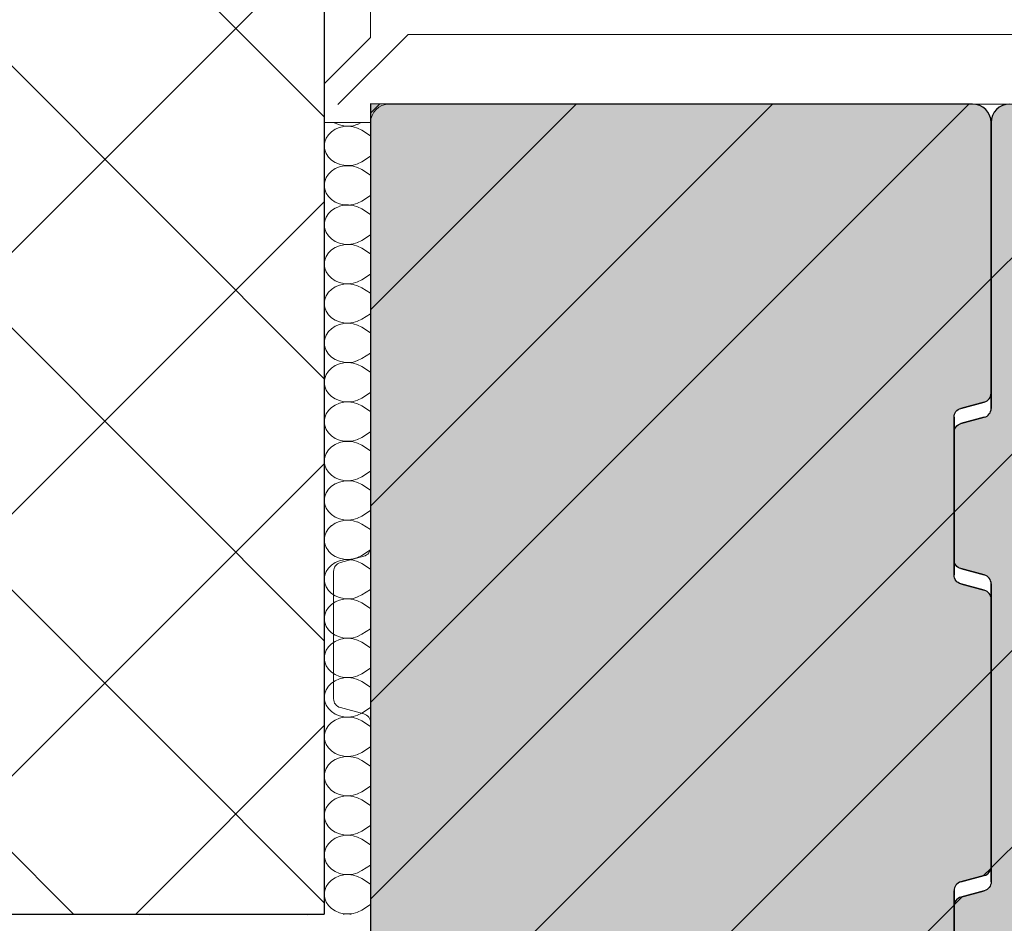
# Model space of a CAD drawing. Units: inches. Extents: x 18 to 529, y 7 to 287.
# Drawn here: x 54 to 65, y 69 to 78 of the extents above; entities that cross this region are included whole.
import ezdxf

# ---------------------------------------------------------------- set-up
doc = ezdxf.new("R2010")
doc.units = ezdxf.units.IN
doc.header["$MEASUREMENT"] = 0
doc.layers.add('PDF_Schnitt', color=7, linetype='Continuous')
pattern_1 = [(45, (712.4761, -32.0139), (-1.0606602, 1.0606602), [])]

msp = doc.modelspace()

# ---------------------------------------------------------------- hatches: boundary and pattern name
at = {"layer": 'PDF_Schnitt', "linetype": 'Continuous', "lineweight": 0, "ltscale": 1000}
h = msp.add_hatch(dxfattribs=at)
h.set_pattern_fill('__BETON_0001', color=256, scale=1000, style=0, pattern_type=2)
h.set_pattern_definition([(45, (52.5018, 113.6579), (-1.41421, 1.41421), []), (135, (52.5018, 113.6579), (1.41421, 1.41421), [])])
h.paths.add_polyline_path([(57.702, 126.237), (47.302, 126.237), (47.302, 68.737), (57.702, 68.737)])
at = {"layer": 'PDF_Schnitt', "transparency": 33554559}
h = msp.add_hatch(color=256, dxfattribs=at)
h.paths.add_polyline_path([(57.787, 125.456), (56.978, 126.265)], flags=0)
h.paths.add_polyline_path([(57.787, 122.628), (54.15, 126.265)], flags=0)
h.paths.add_polyline_path([(57.787, 119.8), (51.321, 126.265)], flags=0)
h.paths.add_polyline_path([(57.787, 116.971), (48.493, 126.265)], flags=0)
h.paths.add_polyline_path([(57.787, 114.143), (47.387, 124.543)], flags=0)
h.paths.add_polyline_path([(57.787, 111.314), (47.387, 121.714)], flags=0)
h.paths.add_polyline_path([(57.787, 108.486), (47.387, 118.885)], flags=0)
h.paths.add_polyline_path([(57.787, 105.657), (47.387, 116.057)], flags=0)
h.paths.add_polyline_path([(57.787, 102.829), (47.387, 113.229)], flags=0)
h.paths.add_polyline_path([(57.787, 100.001), (47.387, 110.4)], flags=0)
h.paths.add_polyline_path([(57.787, 97.172), (47.387, 107.572)], flags=0)
h.paths.add_polyline_path([(57.787, 94.344), (47.387, 104.743)], flags=0)
h.paths.add_polyline_path([(57.787, 91.515), (47.387, 101.915)], flags=0)
h.paths.add_polyline_path([(57.787, 88.687), (47.387, 99.087)], flags=0)
h.paths.add_polyline_path([(57.787, 85.858), (47.387, 96.258)], flags=0)
h.paths.add_polyline_path([(57.787, 83.03), (47.387, 93.43)], flags=0)
h.paths.add_polyline_path([(57.787, 80.202), (47.387, 90.602)], flags=0)
h.paths.add_polyline_path([(57.787, 77.373), (47.387, 87.773)], flags=0)
h.paths.add_polyline_path([(57.787, 74.544), (47.387, 84.944)], flags=0)
h.paths.add_polyline_path([(57.787, 71.716), (47.387, 82.116)], flags=0)
h.paths.add_polyline_path([(57.787, 68.888), (47.387, 79.288)], flags=0)
h.paths.add_polyline_path([(55.081, 68.765), (47.387, 76.459)], flags=0)
h.paths.add_polyline_path([(52.253, 68.765), (47.387, 73.631)], flags=0)
h.paths.add_polyline_path([(49.424, 68.765), (47.387, 70.802)], flags=0)
h.paths.add_polyline_path([(55.75, 68.765), (57.787, 70.802)], flags=0)
h.paths.add_polyline_path([(52.922, 68.765), (57.787, 73.631)], flags=0)
h.paths.add_polyline_path([(50.093, 68.765), (57.787, 76.459)], flags=0)
h.paths.add_polyline_path([(47.387, 68.888), (57.787, 79.288)], flags=0)
h.paths.add_polyline_path([(47.387, 71.716), (57.787, 82.116)], flags=0)
h.paths.add_polyline_path([(47.387, 74.544), (57.787, 84.944)], flags=0)
h.paths.add_polyline_path([(47.387, 77.373), (57.787, 87.773)], flags=0)
h.paths.add_polyline_path([(47.387, 80.202), (57.787, 90.602)], flags=0)
h.paths.add_polyline_path([(47.387, 83.03), (57.787, 93.43)], flags=0)
h.paths.add_polyline_path([(47.387, 85.858), (57.787, 96.258)], flags=0)
h.paths.add_polyline_path([(47.387, 88.687), (57.787, 99.087)], flags=0)
h.paths.add_polyline_path([(47.387, 91.515), (57.787, 101.915)], flags=0)
h.paths.add_polyline_path([(47.387, 94.344), (57.787, 104.743)], flags=0)
h.paths.add_polyline_path([(47.387, 97.172), (57.787, 107.572)], flags=0)
h.paths.add_polyline_path([(47.387, 100.001), (57.787, 110.4)], flags=0)
h.paths.add_polyline_path([(47.387, 102.829), (57.787, 113.229)], flags=0)
h.paths.add_polyline_path([(47.387, 105.657), (57.787, 116.057)], flags=0)
h.paths.add_polyline_path([(47.387, 108.486), (57.787, 118.885)], flags=0)
h.paths.add_polyline_path([(47.387, 111.314), (57.787, 121.714)], flags=0)
h.paths.add_polyline_path([(47.387, 114.143), (57.787, 124.543)], flags=0)
h.paths.add_polyline_path([(47.387, 116.971), (56.681, 126.265)], flags=0)
h.paths.add_polyline_path([(47.387, 119.8), (53.853, 126.265)], flags=0)
h.paths.add_polyline_path([(47.387, 122.628), (51.025, 126.265)], flags=0)
h.paths.add_polyline_path([(47.387, 125.456), (48.196, 126.265)], flags=0)
h = msp.add_hatch(color=256, dxfattribs=at)
h.paths.add_polyline_path([(64.715, 56.265), (64.987, 56.538)], flags=0)
h.paths.add_polyline_path([(62.593, 56.265), (64.987, 58.659)], flags=0)
h.paths.add_polyline_path([(60.472, 56.265), (64.587, 60.38)], flags=0)
h.paths.add_polyline_path([(58.35, 56.265), (64.987, 62.902)], flags=0)
h.paths.add_polyline_path([(56.229, 56.265), (64.638, 64.674)], flags=0)
h.paths.add_polyline_path([(54.108, 56.265), (64.963, 67.121)], flags=0)
h.paths.add_polyline_path([(64.902, 69.181), (64.986, 69.264)], flags=0)
h.paths.add_polyline_path([(52.587, 56.866), (64.587, 68.866)], flags=0)
h.paths.add_polyline_path([(52.587, 58.987), (64.987, 71.387)], flags=0)
h.paths.add_polyline_path([(58.287, 66.808), (64.587, 73.108)], flags=0)
h.paths.add_polyline_path([(52.187, 60.709), (56.244, 64.765)], flags=0)
h.paths.add_polyline_path([(58.287, 68.93), (64.987, 75.63)], flags=0)
h.paths.add_polyline_path([(52.573, 63.216), (54.123, 64.765)], flags=0)
h.paths.add_polyline_path([(58.287, 71.051), (64.751, 77.515)], flags=0)
h.paths.add_polyline_path([(58.287, 73.172), (62.63, 77.515)], flags=0)
h.paths.add_polyline_path([(58.287, 75.294), (60.509, 77.515)], flags=0)
h.paths.add_polyline_path([(58.287, 77.415), (58.388, 77.515)], flags=0)
h = msp.add_hatch(color=256, dxfattribs=at)
h.paths.add_polyline_path([(75.321, 56.265), (77.387, 58.331)], flags=0)
h.paths.add_polyline_path([(73.2, 56.265), (76.987, 60.052)], flags=0)
h.paths.add_polyline_path([(71.079, 56.265), (77.387, 62.574)], flags=0)
h.paths.add_polyline_path([(68.957, 56.265), (77.294, 64.602)], flags=0)
h.paths.add_polyline_path([(77.156, 66.585), (77.387, 66.816)], flags=0)
h.paths.add_polyline_path([(66.836, 56.265), (76.987, 66.416)], flags=0)
h.paths.add_polyline_path([(64.987, 56.538), (76.987, 68.538)], flags=0)
h.paths.add_polyline_path([(64.987, 58.659), (77.387, 71.059)], flags=0)
h.paths.add_polyline_path([(64.587, 60.38), (76.987, 72.78)], flags=0)
h.paths.add_polyline_path([(64.987, 62.902), (77.387, 75.302)], flags=0)
h.paths.add_polyline_path([(64.765, 64.801), (77.367, 77.403)], flags=0)
h.paths.add_polyline_path([(64.987, 67.144), (75.358, 77.515)], flags=0)
h.paths.add_polyline_path([(64.987, 69.266), (73.237, 77.515)], flags=0)
h.paths.add_polyline_path([(64.588, 68.866), (64.677, 68.956)], flags=0)
h.paths.add_polyline_path([(64.987, 71.387), (71.115, 77.515)], flags=0)
h.paths.add_polyline_path([(64.587, 73.108), (68.994, 77.515)], flags=0)
h.paths.add_polyline_path([(64.987, 75.63), (66.873, 77.515)], flags=0)
at = {"layer": 'PDF_Schnitt', "linetype": 'Continuous', "lineweight": 0, "ltscale": 1000}
h = msp.add_hatch(dxfattribs=at)
h.set_pattern_fill('K__BACKSTEIN_0001', color=256, scale=1000, style=0, pattern_type=2)
h.set_pattern_definition(pattern_1)
h.paths.add_polyline_path([(52.102, 64.737), (52.102, 63.397, 0.339638), (52.176, 63.301), (52.428, 63.233, -0.339638), (52.502, 63.137), (52.502, 61.419, -0.339638), (52.428, 61.323), (52.176, 61.255, 0.339638), (52.102, 61.159), (52.102, 59.785, 0.339638), (52.176, 59.688), (52.428, 59.621, -0.339638), (52.502, 59.524), (52.502, 56.437, 0.414214), (52.702, 56.237), (64.702, 56.237, 0.414214), (64.902, 56.437), (64.902, 59.36, 0.339318), (64.828, 59.456), (64.576, 59.524, -0.339318), (64.502, 59.62), (64.502, 61.323, -0.339318), (64.576, 61.42), (64.828, 61.487, 0.339318), (64.902, 61.584), (64.902, 64.472, 0.339318), (64.828, 64.569), (64.576, 64.636, -0.339318), (64.502, 64.733), (64.502, 66.436, -0.339318), (64.576, 66.532), (64.828, 66.6, 0.339318), (64.902, 66.696), (64.902, 67.028, 0.339318), (64.828, 67.125), (64.576, 67.193, -0.339318), (64.502, 67.289), (64.502, 68.992, -0.339318), (64.576, 69.088), (64.828, 69.156, 0.339318), (64.902, 69.253), (64.902, 72.141, 0.339638), (64.828, 72.238), (64.576, 72.305, -0.339638), (64.502, 72.402), (64.502, 74.104, -0.339638), (64.576, 74.201), (64.828, 74.268, 0.339638), (64.902, 74.365), (64.902, 77.288, 0.414214), (64.702, 77.488), (58.202, 77.488), (58.202, 64.737)])
at = {"layer": 'PDF_Schnitt', "linetype": 'Continuous', "lineweight": 0, "ltscale": 1000, "true_color": 0xfbcfc9}
for points in [[(52.102, 64.737), (52.102, 63.397, 0.339638), (52.176, 63.301), (52.428, 63.233, -0.339638), (52.502, 63.137), (52.502, 61.419, -0.339638), (52.428, 61.323), (52.176, 61.255, 0.339638), (52.102, 61.159), (52.102, 59.785, 0.339638), (52.176, 59.688), (52.428, 59.621, -0.339638), (52.502, 59.524), (52.502, 56.437, 0.414214), (52.702, 56.237), (64.702, 56.237, 0.414214), (64.902, 56.437), (64.902, 59.36, 0.339318), (64.827, 59.456), (64.576, 59.524, -0.339318), (64.502, 59.62), (64.502, 61.323, -0.339318), (64.576, 61.42), (64.827, 61.487, 0.339318), (64.902, 61.584), (64.902, 64.472, 0.339318), (64.827, 64.569), (64.576, 64.636, -0.339318), (64.502, 64.733), (64.502, 66.436, -0.339318), (64.576, 66.532), (64.827, 66.6, 0.339318), (64.902, 66.696), (64.902, 67.028, 0.339318), (64.827, 67.125), (64.576, 67.193, -0.339318), (64.502, 67.289), (64.502, 68.992, -0.339318), (64.576, 69.088), (64.827, 69.156, 0.339318), (64.902, 69.253), (64.902, 72.141, 0.339638), (64.827, 72.238), (64.576, 72.305, -0.339638), (64.502, 72.402), (64.502, 74.104, -0.339638), (64.576, 74.201), (64.827, 74.268, 0.339638), (64.902, 74.365), (64.902, 77.288, 0.414214), (64.702, 77.488), (58.202, 77.488), (58.202, 64.737)], [(64.902, 69.088, -0.339318), (64.827, 68.991), (64.576, 68.924, 0.339318), (64.502, 68.827), (64.502, 67.453, 0.339638), (64.576, 67.357), (64.827, 67.29, -0.339638), (64.902, 67.193), (64.902, 66.532, -0.339318), (64.827, 66.435), (64.576, 66.368, 0.339318), (64.502, 66.271), (64.502, 64.897, 0.339638), (64.576, 64.801), (64.827, 64.733, -0.339638), (64.902, 64.637), (64.902, 61.419, -0.339638), (64.827, 61.323), (64.576, 61.255, 0.339638), (64.502, 61.159), (64.502, 59.785, 0.339638), (64.576, 59.688), (64.827, 59.621, -0.339638), (64.902, 59.524), (64.902, 56.437, 0.414214), (65.102, 56.237), (77.101, 56.237, 0.414214), (77.301, 56.437), (77.301, 59.36, 0.339318), (77.227, 59.456), (76.976, 59.524, -0.339318), (76.901, 59.62), (76.901, 61.323, -0.339318), (76.976, 61.42), (77.227, 61.487, 0.339318), (77.301, 61.584), (77.301, 64.472, 0.339318), (77.227, 64.569), (76.976, 64.636, -0.339318), (76.901, 64.733), (76.901, 66.436, -0.339318), (76.976, 66.532), (77.227, 66.6, 0.339318), (77.301, 66.696), (77.301, 67.028, 0.339318), (77.227, 67.125), (76.976, 67.193, -0.339318), (76.901, 67.289), (76.901, 68.992, -0.339318), (76.976, 69.088), (77.227, 69.156, 0.339318), (77.301, 69.253), (77.301, 72.141, 0.339638), (77.227, 72.238), (76.976, 72.305, -0.339638), (76.901, 72.402), (76.901, 74.104, -0.339638), (76.976, 74.201), (77.227, 74.268, 0.339638), (77.301, 74.365), (77.301, 77.288, 0.414214), (77.101, 77.488), (65.102, 77.488, 0.414214), (64.902, 77.288), (64.902, 74.201, -0.339318), (64.827, 74.104), (64.576, 74.036, 0.339318), (64.502, 73.94), (64.502, 72.566, 0.339318), (64.576, 72.47), (64.827, 72.402, -0.339318), (64.902, 72.305)]]:
    msp.add_hatch(color=254, dxfattribs=at).paths.add_polyline_path(points)
at = {"layer": 'PDF_Schnitt', "linetype": 'Continuous', "lineweight": 0, "ltscale": 1000}
h = msp.add_hatch(dxfattribs=at)
h.set_pattern_fill('K__BACKSTEIN_0001', color=256, scale=1000, style=0, pattern_type=2)
h.set_pattern_definition(pattern_1)
h.paths.add_polyline_path([(64.902, 69.088, -0.339318), (64.828, 68.991), (64.576, 68.924, 0.339318), (64.502, 68.827), (64.502, 67.453, 0.339638), (64.576, 67.357), (64.828, 67.29, -0.339638), (64.902, 67.193), (64.902, 66.532, -0.339318), (64.828, 66.435), (64.576, 66.368, 0.339318), (64.502, 66.271), (64.502, 64.897, 0.339638), (64.576, 64.801), (64.828, 64.733, -0.339638), (64.902, 64.637), (64.902, 61.419, -0.339638), (64.828, 61.323), (64.576, 61.255, 0.339638), (64.502, 61.159), (64.502, 59.785, 0.339638), (64.576, 59.688), (64.828, 59.621, -0.339638), (64.902, 59.524), (64.902, 56.437, 0.414214), (65.102, 56.237), (77.102, 56.237, 0.414214), (77.302, 56.437), (77.302, 59.36, 0.339318), (77.227, 59.456), (76.976, 59.524, -0.339318), (76.902, 59.62), (76.902, 61.323, -0.339318), (76.976, 61.42), (77.227, 61.487, 0.339318), (77.302, 61.584), (77.302, 64.472, 0.339318), (77.227, 64.569), (76.976, 64.636, -0.339318), (76.902, 64.733), (76.902, 66.436, -0.339318), (76.976, 66.532), (77.227, 66.6, 0.339318), (77.302, 66.696), (77.302, 67.028, 0.339318), (77.227, 67.125), (76.976, 67.193, -0.339318), (76.902, 67.289), (76.902, 68.992, -0.339318), (76.976, 69.088), (77.227, 69.156, 0.339318), (77.302, 69.253), (77.302, 72.141, 0.339638), (77.227, 72.238), (76.976, 72.305, -0.339638), (76.902, 72.402), (76.902, 74.104, -0.339638), (76.976, 74.201), (77.227, 74.268, 0.339638), (77.302, 74.365), (77.302, 77.288, 0.414214), (77.102, 77.488), (65.102, 77.488, 0.414214), (64.902, 77.288), (64.902, 74.201, -0.339318), (64.828, 74.104), (64.576, 74.036, 0.339318), (64.502, 73.94), (64.502, 72.566, 0.339318), (64.576, 72.47), (64.828, 72.402, -0.339318), (64.902, 72.305)])

# ---------------------------------------------------------------- linework, layer by layer
at = {"layer": 'PDF_Schnitt', "lineweight": 30}
for points in [[(57.702, 126.237), (57.702, 68.738)], [(57.702, 68.737), (47.302, 68.737)]]:
    msp.add_lwpolyline(points, dxfattribs=at)
at = {"layer": 'PDF_Schnitt', "lineweight": 13}
for points in [[(58.202, 126.237), (58.202, 78.204)], [(58.202, 78.204), (57.702, 77.704)], [(87.199, 78.238), (58.606, 78.238), (57.849, 77.481)], [(57.808, 77.288), (57.819, 77.28)], [(58.062, 77.267), (58.102, 77.288)], [(57.779, 77.188), (57.746, 77.155)], [(57.819, 77.214), (57.779, 77.187)], [(57.819, 77.28), (57.865, 77.261)], [(57.865, 77.233), (57.819, 77.214)], [(57.865, 77.261), (57.914, 77.25)], [(57.914, 77.244), (57.865, 77.233)], [(57.964, 77.247), (57.913, 77.244)], [(57.914, 77.25), (57.964, 77.247)], [(57.964, 77.247), (58.014, 77.253)], [(58.015, 77.241), (57.964, 77.247)], [(58.062, 77.226), (58.014, 77.241)], [(58.015, 77.253), (58.063, 77.268)], [(58.062, 77.227), (58.106, 77.204), (58.202, 77.144)], [(57.707, 77.077), (57.702, 77.034)], [(57.722, 77.118), (57.707, 77.077)], [(57.746, 77.155), (57.722, 77.118)], [(57.702, 77.034), (57.707, 76.992)], [(57.707, 76.992), (57.722, 76.951)], [(57.722, 76.951), (57.746, 76.914)], [(57.746, 76.914), (57.779, 76.881)], [(57.779, 76.881), (57.819, 76.855)], [(58.062, 76.842), (58.106, 76.864)], [(58.106, 76.864), (58.202, 76.925)], [(57.779, 76.762), (57.746, 76.73)], [(57.819, 76.789), (57.779, 76.762)], [(57.819, 76.855), (57.865, 76.836)], [(57.865, 76.808), (57.819, 76.789)], [(57.865, 76.835), (57.914, 76.825)], [(57.914, 76.819), (57.865, 76.808)], [(57.964, 76.821), (57.913, 76.819)], [(57.914, 76.824), (57.964, 76.822)], [(57.964, 76.822), (58.014, 76.828)], [(58.015, 76.815), (57.964, 76.821)], [(58.062, 76.801), (58.014, 76.816)], [(58.015, 76.828), (58.063, 76.842)], [(58.062, 76.801), (58.106, 76.779), (58.202, 76.719)], [(57.707, 76.651), (57.702, 76.609)], [(57.722, 76.692), (57.707, 76.651)], [(57.746, 76.73), (57.722, 76.692)], [(57.702, 76.609), (57.707, 76.566)], [(57.707, 76.566), (57.722, 76.526)], [(57.722, 76.526), (57.746, 76.488)], [(57.746, 76.488), (57.779, 76.456)], [(57.779, 76.456), (57.819, 76.429)], [(58.062, 76.417), (58.106, 76.439)], [(58.106, 76.439), (58.202, 76.5)], [(57.779, 76.337), (57.746, 76.305)], [(57.819, 76.363), (57.779, 76.337)], [(57.819, 76.429), (57.865, 76.41)], [(57.865, 76.382), (57.819, 76.363)], [(57.865, 76.41), (57.914, 76.399)], [(57.914, 76.394), (57.865, 76.383)], [(57.964, 76.396), (57.913, 76.394)], [(57.914, 76.399), (57.964, 76.397)], [(57.964, 76.396), (58.014, 76.402)], [(58.015, 76.39), (57.964, 76.396)], [(58.062, 76.376), (58.014, 76.39)], [(58.015, 76.402), (58.063, 76.417)], [(58.062, 76.376), (58.106, 76.354), (58.202, 76.293)], [(57.707, 76.226), (57.702, 76.183)], [(57.722, 76.267), (57.707, 76.226)], [(57.746, 76.304), (57.722, 76.267)], [(57.702, 76.184), (57.707, 76.141)], [(57.707, 76.141), (57.722, 76.1)], [(57.722, 76.1), (57.746, 76.063)], [(57.746, 76.063), (57.779, 76.03)], [(57.779, 76.03), (57.819, 76.004)], [(58.062, 75.991), (58.106, 76.014)], [(58.106, 76.014), (58.202, 76.074)], [(57.779, 75.912), (57.746, 75.879)], [(57.819, 75.938), (57.779, 75.912)], [(57.819, 76.004), (57.865, 75.985)], [(57.865, 75.957), (57.819, 75.938)], [(57.865, 75.985), (57.914, 75.974)], [(57.914, 75.968), (57.865, 75.957)], [(57.964, 75.971), (57.913, 75.968)], [(57.914, 75.974), (57.964, 75.971)], [(57.964, 75.971), (58.014, 75.977)], [(58.015, 75.965), (57.964, 75.971)], [(58.062, 75.951), (58.014, 75.965)], [(58.015, 75.977), (58.063, 75.992)], [(58.062, 75.951), (58.106, 75.929), (58.202, 75.868)], [(57.707, 75.801), (57.702, 75.758)], [(57.722, 75.842), (57.707, 75.801)], [(57.746, 75.879), (57.722, 75.842)], [(57.702, 75.758), (57.707, 75.716)], [(57.707, 75.716), (57.722, 75.675)], [(57.722, 75.675), (57.746, 75.638)], [(57.746, 75.638), (57.779, 75.605)], [(57.779, 75.605), (57.819, 75.579)], [(58.062, 75.566), (58.106, 75.588)], [(58.106, 75.588), (58.202, 75.649)], [(57.779, 75.486), (57.746, 75.454)], [(57.819, 75.513), (57.779, 75.486)], [(57.819, 75.579), (57.865, 75.56)], [(57.865, 75.532), (57.819, 75.513)], [(57.865, 75.56), (57.914, 75.549)], [(57.914, 75.543), (57.865, 75.532)], [(57.964, 75.546), (57.913, 75.543)], [(57.914, 75.548), (57.964, 75.546)], [(57.964, 75.546), (58.014, 75.552)], [(58.015, 75.54), (57.964, 75.546)], [(58.062, 75.525), (58.014, 75.54)], [(58.015, 75.552), (58.063, 75.566)], [(58.062, 75.525), (58.106, 75.503), (58.202, 75.443)], [(57.707, 75.376), (57.702, 75.333)], [(57.722, 75.416), (57.707, 75.375)], [(57.746, 75.454), (57.722, 75.416)], [(57.702, 75.333), (57.707, 75.29)], [(57.707, 75.291), (57.722, 75.25)], [(57.722, 75.25), (57.746, 75.212)], [(57.746, 75.212), (57.779, 75.18)], [(57.779, 75.18), (57.819, 75.153)], [(58.062, 75.141), (58.106, 75.163)], [(58.106, 75.163), (58.202, 75.223)], [(57.779, 75.061), (57.746, 75.029)], [(57.819, 75.087), (57.779, 75.061)], [(57.819, 75.153), (57.865, 75.134)], [(57.865, 75.107), (57.819, 75.088)], [(57.865, 75.134), (57.914, 75.123)], [(57.914, 75.118), (57.865, 75.107)], [(57.964, 75.12), (57.913, 75.118)], [(57.914, 75.123), (57.964, 75.121)], [(57.964, 75.121), (58.014, 75.127)], [(58.015, 75.114), (57.964, 75.12)], [(58.062, 75.1), (58.014, 75.114)], [(58.015, 75.127), (58.063, 75.141)], [(58.062, 75.1), (58.106, 75.078), (58.202, 75.017)], [(57.707, 74.95), (57.702, 74.908)], [(57.722, 74.991), (57.707, 74.95)], [(57.746, 75.029), (57.722, 74.991)], [(57.702, 74.908), (57.707, 74.865)], [(57.707, 74.865), (57.722, 74.824)], [(57.722, 74.824), (57.746, 74.787)], [(57.746, 74.787), (57.779, 74.755)], [(57.779, 74.754), (57.819, 74.728)], [(58.062, 74.716), (58.106, 74.738)], [(58.106, 74.738), (58.202, 74.798)], [(57.779, 74.636), (57.746, 74.603)], [(57.819, 74.662), (57.779, 74.636)], [(57.819, 74.728), (57.865, 74.709)], [(57.865, 74.681), (57.819, 74.662)], [(57.865, 74.709), (57.914, 74.698)], [(57.914, 74.692), (57.865, 74.681)], [(57.964, 74.695), (57.913, 74.692)], [(57.914, 74.698), (57.964, 74.695)], [(57.964, 74.695), (58.014, 74.701)], [(58.015, 74.689), (57.964, 74.695)], [(58.062, 74.675), (58.014, 74.689)], [(58.015, 74.701), (58.063, 74.716)], [(58.062, 74.675), (58.106, 74.653), (58.202, 74.592)], [(57.707, 74.525), (57.702, 74.482)], [(57.722, 74.566), (57.707, 74.525)], [(57.746, 74.603), (57.722, 74.566)], [(57.702, 74.482), (57.707, 74.44)], [(57.707, 74.44), (57.722, 74.399)], [(57.722, 74.399), (57.746, 74.362)], [(57.746, 74.362), (57.779, 74.329)], [(57.779, 74.329), (57.819, 74.303)], [(58.062, 74.29), (58.106, 74.312)], [(58.106, 74.312), (58.202, 74.373)], [(57.779, 74.21), (57.746, 74.178)], [(57.819, 74.237), (57.779, 74.21)], [(57.819, 74.303), (57.865, 74.284)], [(57.865, 74.256), (57.819, 74.237)], [(57.865, 74.284), (57.914, 74.273)], [(57.914, 74.267), (57.865, 74.256)], [(57.964, 74.27), (57.913, 74.267)], [(57.914, 74.273), (57.964, 74.27)], [(57.964, 74.27), (58.014, 74.276)], [(58.015, 74.264), (57.964, 74.27)], [(58.062, 74.249), (58.014, 74.264)], [(58.015, 74.276), (58.063, 74.29)], [(58.062, 74.249), (58.106, 74.227), (58.202, 74.167)], [(57.707, 74.1), (57.702, 74.057)], [(57.722, 74.14), (57.707, 74.1)], [(57.746, 74.178), (57.722, 74.141)], [(57.702, 74.057), (57.707, 74.014)], [(57.707, 74.015), (57.722, 73.974)], [(57.722, 73.974), (57.746, 73.936)], [(57.746, 73.936), (57.779, 73.904)], [(57.779, 73.904), (57.819, 73.877)], [(58.062, 73.865), (58.106, 73.887)], [(58.106, 73.887), (58.202, 73.947)], [(57.779, 73.785), (57.746, 73.753)], [(57.819, 73.812), (57.779, 73.785)], [(57.819, 73.877), (57.865, 73.858)], [(57.865, 73.831), (57.819, 73.812)], [(57.865, 73.858), (57.914, 73.847)], [(57.914, 73.842), (57.865, 73.831)], [(57.964, 73.844), (57.913, 73.842)], [(57.914, 73.847), (57.964, 73.845)], [(57.964, 73.845), (58.014, 73.851)], [(58.015, 73.838), (57.964, 73.844)], [(58.062, 73.824), (58.014, 73.839)], [(58.015, 73.851), (58.063, 73.865)], [(58.062, 73.824), (58.106, 73.802), (58.202, 73.741)], [(57.707, 73.674), (57.702, 73.632)], [(57.722, 73.715), (57.707, 73.674)], [(57.746, 73.753), (57.722, 73.715)], [(57.702, 73.632), (57.707, 73.589)], [(57.707, 73.589), (57.722, 73.548)], [(57.722, 73.549), (57.746, 73.511)], [(57.746, 73.511), (57.779, 73.479)], [(57.779, 73.479), (57.819, 73.452)], [(58.062, 73.44), (58.106, 73.462)], [(58.106, 73.462), (58.202, 73.522)], [(57.779, 73.36), (57.746, 73.327)], [(57.819, 73.386), (57.779, 73.36)], [(57.819, 73.452), (57.865, 73.433)], [(57.865, 73.405), (57.819, 73.386)], [(57.865, 73.433), (57.914, 73.422)], [(57.914, 73.416), (57.865, 73.405)], [(57.964, 73.419), (57.913, 73.417)], [(57.914, 73.422), (57.964, 73.42)], [(57.964, 73.419), (58.014, 73.425)], [(58.015, 73.413), (57.964, 73.419)], [(58.062, 73.399), (58.014, 73.413)], [(58.015, 73.425), (58.063, 73.44)], [(58.062, 73.399), (58.106, 73.377), (58.202, 73.316)], [(57.707, 73.249), (57.702, 73.206)], [(57.722, 73.29), (57.707, 73.249)], [(57.746, 73.327), (57.722, 73.29)], [(57.702, 73.207), (57.707, 73.164)], [(57.707, 73.164), (57.722, 73.123)], [(57.722, 73.123), (57.746, 73.086)], [(57.746, 73.086), (57.779, 73.053)], [(57.779, 73.053), (57.819, 73.027)], [(58.062, 73.014), (58.106, 73.037)], [(58.106, 73.036), (58.202, 73.097)], [(57.779, 72.935), (57.746, 72.902)], [(57.819, 72.961), (57.779, 72.934)], [(57.819, 73.027), (57.865, 73.008)], [(57.865, 72.98), (57.819, 72.961)], [(57.865, 73.008), (57.914, 72.997)], [(57.914, 72.991), (57.865, 72.98)], [(57.964, 72.994), (57.913, 72.991)], [(57.914, 72.997), (57.964, 72.994)], [(57.964, 72.994), (58.014, 73)], [(58.015, 72.988), (57.964, 72.994)], [(58.062, 72.973), (58.014, 72.988)], [(58.015, 73), (58.063, 73.014)], [(58.062, 72.974), (58.106, 72.951), (58.202, 72.891)], [(57.707, 72.824), (57.702, 72.781)], [(57.722, 72.865), (57.707, 72.824)], [(57.746, 72.902), (57.722, 72.865)], [(57.702, 72.781), (57.707, 72.739)], [(57.707, 72.739), (57.722, 72.698)], [(57.722, 72.698), (57.746, 72.661)], [(57.746, 72.66), (57.779, 72.628)], [(57.779, 72.628), (57.819, 72.601)], [(58.062, 72.589), (58.106, 72.611)], [(58.106, 72.611), (58.202, 72.672)], [(57.779, 72.509), (57.746, 72.477)], [(57.819, 72.536), (57.779, 72.509)], [(57.819, 72.602), (57.865, 72.583)], [(57.865, 72.555), (57.819, 72.536)], [(57.865, 72.582), (57.914, 72.572)], [(57.914, 72.566), (57.865, 72.555)], [(57.964, 72.568), (57.913, 72.566)], [(57.914, 72.571), (57.964, 72.569)], [(57.964, 72.569), (58.014, 72.575)], [(58.015, 72.562), (57.964, 72.568)], [(58.062, 72.548), (58.014, 72.563)], [(58.015, 72.575), (58.063, 72.589)], [(58.062, 72.548), (58.106, 72.526), (58.202, 72.465)], [(57.707, 72.398), (57.702, 72.356)], [(57.722, 72.439), (57.707, 72.398)], [(57.746, 72.477), (57.722, 72.439)], [(57.702, 72.356), (57.707, 72.313)], [(57.707, 72.313), (57.722, 72.272)], [(57.722, 72.273), (57.746, 72.235)], [(57.746, 72.235), (57.779, 72.203)], [(57.779, 72.203), (57.819, 72.176)], [(58.062, 72.164), (58.106, 72.186)], [(58.106, 72.186), (58.202, 72.246)], [(57.779, 72.084), (57.746, 72.051)], [(57.819, 72.11), (57.779, 72.084)], [(57.819, 72.176), (57.865, 72.157)], [(57.865, 72.129), (57.819, 72.11)], [(57.865, 72.157), (57.914, 72.146)], [(57.914, 72.141), (57.865, 72.13)], [(57.964, 72.143), (57.913, 72.141)], [(57.914, 72.146), (57.964, 72.144)], [(57.964, 72.143), (58.014, 72.149)], [(58.015, 72.137), (57.964, 72.143)], [(58.062, 72.123), (58.014, 72.137)], [(58.015, 72.149), (58.063, 72.164)], [(58.062, 72.123), (58.106, 72.101), (58.202, 72.04)], [(57.707, 71.973), (57.702, 71.93)], [(57.722, 72.014), (57.707, 71.973)], [(57.746, 72.051), (57.722, 72.014)], [(57.702, 71.931), (57.707, 71.888)], [(57.707, 71.888), (57.722, 71.847)], [(57.722, 71.847), (57.746, 71.81)], [(57.746, 71.81), (57.779, 71.777)], [(57.779, 71.777), (57.819, 71.751)], [(58.062, 71.738), (58.106, 71.761)], [(58.106, 71.761), (58.202, 71.821)], [(57.779, 71.659), (57.746, 71.626)], [(57.819, 71.685), (57.779, 71.659)], [(57.819, 71.751), (57.865, 71.732)], [(57.865, 71.704), (57.819, 71.685)], [(57.865, 71.732), (57.914, 71.721)], [(57.914, 71.715), (57.865, 71.704)], [(57.964, 71.718), (57.913, 71.715)], [(57.914, 71.721), (57.964, 71.718)], [(57.964, 71.718), (58.014, 71.724)], [(58.015, 71.712), (57.964, 71.718)], [(58.062, 71.698), (58.014, 71.712)], [(58.015, 71.724), (58.063, 71.739)], [(58.062, 71.698), (58.106, 71.675), (58.202, 71.615)], [(57.707, 71.548), (57.702, 71.505)], [(57.722, 71.589), (57.707, 71.548)], [(57.746, 71.626), (57.722, 71.589)], [(57.702, 71.505), (57.707, 71.463)], [(57.707, 71.463), (57.722, 71.422)], [(57.722, 71.422), (57.746, 71.385)], [(57.746, 71.385), (57.779, 71.352)], [(57.779, 71.352), (57.819, 71.326)], [(58.062, 71.313), (58.106, 71.335)], [(58.106, 71.335), (58.202, 71.396)], [(57.779, 71.233), (57.746, 71.201)], [(57.819, 71.26), (57.779, 71.233)], [(57.819, 71.326), (57.865, 71.307)], [(57.865, 71.279), (57.819, 71.26)], [(57.865, 71.307), (57.914, 71.296)], [(57.914, 71.29), (57.865, 71.279)], [(57.964, 71.293), (57.913, 71.29)], [(57.914, 71.295), (57.964, 71.293)], [(57.964, 71.293), (58.014, 71.299)], [(58.015, 71.287), (57.964, 71.293)], [(58.062, 71.272), (58.014, 71.287)], [(58.015, 71.299), (58.063, 71.313)], [(58.062, 71.272), (58.106, 71.25), (58.202, 71.19)], [(57.707, 71.123), (57.702, 71.08)], [(57.722, 71.163), (57.707, 71.122)], [(57.746, 71.201), (57.722, 71.163)], [(57.702, 71.08), (57.707, 71.037)], [(57.707, 71.037), (57.722, 70.997)], [(57.722, 70.997), (57.746, 70.959)], [(57.746, 70.959), (57.779, 70.927)], [(57.779, 70.927), (57.819, 70.9)], [(58.062, 70.888), (58.106, 70.91)], [(58.106, 70.91), (58.202, 70.971)], [(57.779, 70.808), (57.746, 70.776)], [(57.819, 70.834), (57.779, 70.808)], [(57.819, 70.9), (57.865, 70.881)], [(57.865, 70.854), (57.819, 70.834)], [(57.865, 70.881), (57.914, 70.87)], [(57.914, 70.865), (57.865, 70.854)], [(57.964, 70.867), (57.913, 70.865)], [(57.914, 70.87), (57.964, 70.868)], [(57.964, 70.868), (58.014, 70.874)], [(58.015, 70.861), (57.964, 70.867)], [(58.062, 70.847), (58.014, 70.861)], [(58.015, 70.874), (58.063, 70.888)], [(58.062, 70.847), (58.106, 70.825), (58.202, 70.764)], [(57.707, 70.697), (57.702, 70.655)], [(57.722, 70.738), (57.707, 70.697)], [(57.746, 70.775), (57.722, 70.738)], [(57.702, 70.655), (57.707, 70.612)], [(57.707, 70.612), (57.722, 70.571)], [(57.722, 70.571), (57.746, 70.534)], [(57.746, 70.534), (57.779, 70.502)], [(57.779, 70.501), (57.819, 70.475)], [(58.062, 70.463), (58.106, 70.485)], [(58.106, 70.485), (58.202, 70.545)], [(57.779, 70.383), (57.746, 70.35)], [(57.819, 70.409), (57.779, 70.383)], [(57.819, 70.475), (57.865, 70.456)], [(57.865, 70.428), (57.819, 70.409)], [(57.865, 70.456), (57.914, 70.445)], [(57.914, 70.439), (57.865, 70.428)], [(57.964, 70.442), (57.913, 70.439)], [(57.914, 70.445), (57.964, 70.442)], [(57.964, 70.442), (58.014, 70.448)], [(58.015, 70.436), (57.964, 70.442)], [(58.062, 70.422), (58.014, 70.436)], [(58.015, 70.448), (58.063, 70.463)], [(58.062, 70.422), (58.106, 70.4), (58.202, 70.339)], [(57.707, 70.272), (57.702, 70.229)], [(57.722, 70.313), (57.707, 70.272)], [(57.746, 70.35), (57.722, 70.313)], [(57.702, 70.229), (57.707, 70.187)], [(57.707, 70.187), (57.722, 70.146)], [(57.722, 70.146), (57.746, 70.109)], [(57.746, 70.109), (57.779, 70.076)], [(57.779, 70.076), (57.819, 70.05)], [(58.062, 70.037), (58.106, 70.059)], [(58.106, 70.059), (58.202, 70.12)], [(57.779, 69.957), (57.746, 69.925)], [(57.819, 69.984), (57.779, 69.957)], [(57.819, 70.05), (57.865, 70.031)], [(57.865, 70.003), (57.819, 69.984)], [(57.865, 70.031), (57.914, 70.02)], [(57.914, 70.014), (57.865, 70.003)], [(57.964, 70.017), (57.913, 70.014)], [(57.914, 70.02), (57.964, 70.017)], [(57.964, 70.017), (58.014, 70.023)], [(58.015, 70.011), (57.964, 70.017)], [(58.062, 69.996), (58.014, 70.011)], [(58.015, 70.023), (58.063, 70.037)], [(58.062, 69.996), (58.106, 69.974), (58.202, 69.914)], [(57.707, 69.847), (57.702, 69.804)], [(57.722, 69.887), (57.707, 69.847)], [(57.746, 69.925), (57.722, 69.887)], [(57.702, 69.804), (57.707, 69.761)], [(57.707, 69.762), (57.722, 69.721)], [(57.722, 69.721), (57.746, 69.683)], [(57.746, 69.683), (57.779, 69.651)], [(57.779, 69.651), (57.819, 69.624)], [(58.062, 69.612), (58.106, 69.634)], [(58.106, 69.634), (58.202, 69.695)], [(57.779, 69.532), (57.746, 69.5)], [(57.819, 69.558), (57.779, 69.532)], [(57.819, 69.624), (57.865, 69.605)], [(57.865, 69.578), (57.819, 69.559)], [(57.865, 69.605), (57.914, 69.594)], [(57.914, 69.589), (57.865, 69.578)], [(57.964, 69.591), (57.913, 69.589)], [(57.914, 69.594), (57.964, 69.592)], [(57.964, 69.592), (58.014, 69.598)], [(58.015, 69.585), (57.964, 69.591)], [(58.062, 69.571), (58.014, 69.585)], [(58.015, 69.598), (58.063, 69.612)], [(58.062, 69.571), (58.106, 69.549), (58.202, 69.488)], [(57.707, 69.421), (57.702, 69.379)], [(57.722, 69.462), (57.707, 69.421)], [(57.746, 69.5), (57.722, 69.462)], [(57.702, 69.379), (57.707, 69.336)], [(57.707, 69.336), (57.722, 69.295)], [(57.722, 69.295), (57.746, 69.258)], [(57.746, 69.258), (57.779, 69.226)], [(57.779, 69.225), (57.819, 69.199)], [(58.062, 69.187), (58.106, 69.209)], [(58.106, 69.209), (58.202, 69.269)], [(57.779, 69.107), (57.746, 69.074)], [(57.819, 69.133), (57.779, 69.107)], [(57.819, 69.199), (57.865, 69.18)], [(57.865, 69.152), (57.819, 69.133)], [(57.865, 69.18), (57.914, 69.169)], [(57.914, 69.163), (57.865, 69.152)], [(57.964, 69.166), (57.913, 69.164)], [(57.914, 69.169), (57.964, 69.166)], [(57.964, 69.166), (58.014, 69.172)], [(58.015, 69.16), (57.964, 69.166)], [(58.062, 69.146), (58.014, 69.16)], [(58.015, 69.172), (58.063, 69.187)], [(58.062, 69.146), (58.106, 69.124), (58.202, 69.063)], [(57.707, 68.996), (57.702, 68.953)], [(57.722, 69.037), (57.707, 68.996)], [(57.746, 69.074), (57.722, 69.037)], [(57.702, 68.953), (57.707, 68.911)], [(57.707, 68.911), (57.722, 68.87)], [(57.722, 68.87), (57.746, 68.833)], [(57.746, 68.833), (57.779, 68.8)], [(57.779, 68.8), (57.819, 68.774)], [(58.062, 68.761), (58.106, 68.784)], [(58.106, 68.783), (58.202, 68.844)], [(55.711, 68.737), (55.721, 68.736)], [(55.721, 68.736), (55.811, 68.731)], [(55.811, 68.731), (55.901, 68.736)], [(55.901, 68.736), (55.911, 68.738)], [(57.426, 68.737), (57.436, 68.736)], [(57.436, 68.736), (57.526, 68.731)], [(57.526, 68.731), (57.617, 68.736)], [(57.617, 68.736), (57.627, 68.738)], [(57.819, 68.774), (57.865, 68.755)], [(57.865, 68.755), (57.914, 68.744)], [(57.914, 68.738), (57.911, 68.737)], [(57.964, 68.741), (57.913, 68.738)], [(57.914, 68.744), (57.964, 68.741)], [(57.964, 68.741), (58.014, 68.747)], [(57.991, 68.737), (57.964, 68.741)], [(58.015, 68.747), (58.063, 68.761)]]:
    msp.add_lwpolyline(points, dxfattribs=at)
at = {"layer": 'PDF_Schnitt', "lineweight": 30}
for points in [[(65.102, 77.487, 0.414021), (64.902, 77.287), (64.902, 74.201), (64.902, 77.288), (64.902, 74.365), (64.902, 77.288, 0.414021), (64.702, 77.487), (58.202, 77.488), (58.202, 64.737), (46.802, 64.737), (46.802, 77.487), (40.302, 77.487, 0.414021), (40.102, 77.287), (40.102, 74.201)], [(64.502, 74.104, -0.34069), (64.576, 74.201), (64.827, 74.268), (64.576, 74.201)], [(64.576, 72.305), (64.827, 72.238), (64.576, 72.305, -0.339368), (64.502, 72.402), (64.502, 74.104), (64.502, 72.402)], [(64.502, 73.94, -0.339368), (64.576, 74.036), (64.828, 74.104), (64.576, 74.036)], [(64.576, 72.47), (64.828, 72.402), (64.576, 72.47, -0.339368), (64.502, 72.566), (64.502, 73.94), (64.502, 72.566)], [(64.902, 69.088), (64.902, 72.305), (64.902, 69.088, -0.339368), (64.828, 68.991), (64.576, 68.924), (64.828, 68.991)], [(64.828, 69.156), (64.576, 69.088), (64.828, 69.156, 0.339368), (64.902, 69.253), (64.902, 72.141), (64.902, 69.253)], [(64.576, 67.193), (64.828, 67.125), (64.576, 67.192, -0.339368), (64.502, 67.289), (64.502, 68.992), (64.502, 67.289)], [(64.576, 67.357), (64.827, 67.29), (64.576, 67.357, -0.339368), (64.502, 67.453), (64.502, 68.827), (64.502, 67.453)]]:
    msp.add_lwpolyline(points, format="xyb", dxfattribs=at)
at = {"layer": 'PDF_Schnitt', "lineweight": 13}
for points in [[(58.202, 72.701), (58.202, 77.287, -0.414021), (58.402, 77.487)], [(71.302, 77.487, 0.414021), (71.102, 77.287), (71.102, 74.201), (71.102, 77.288), (71.102, 74.365), (71.102, 77.288, 0.414021), (70.902, 77.487), (58.402, 77.487), (70.902, 77.487)], [(57.702, 77.288), (58.202, 77.288), (58.202, 72.701, -0.339368), (58.128, 72.604), (57.876, 72.536), (58.128, 72.604)], [(57.876, 70.97), (58.128, 70.902), (57.876, 70.97, -0.339368), (57.802, 71.066), (57.802, 72.44), (57.802, 71.066)], [(58.202, 67.588), (58.202, 70.805), (58.202, 67.588, -0.339368), (58.128, 67.491), (57.876, 67.424), (58.128, 67.491)]]:
    msp.add_lwpolyline(points, format="xyb", dxfattribs=at)
at = {"layer": 'PDF_Schnitt', "lineweight": 30}
for centre, radius, start, end in [((64.802, 74.365), 0.0997, 284.9056, 0.1596), ((64.802, 74.201), 0.1, 285.0415, 0.0237), ((64.802, 72.305), 0.1, 359.9763, 74.9585), ((64.802, 72.141), 0.1, 359.9763, 74.9585), ((64.602, 68.992), 0.1, 105.0415, 180.0237), ((64.602, 68.827), 0.1, 105.0415, 180.0237)]:
    msp.add_arc(centre, radius, start, end, dxfattribs=at)
at = {"layer": 'PDF_Schnitt', "lineweight": 13}
for centre, start, end in [((57.902, 72.44), 105.0415, 180.0237), ((58.102, 70.805), 359.9763, 74.9585)]:
    msp.add_arc(centre, 0.1, start, end, dxfattribs=at)

doc.saveas('drawing.dxf')
